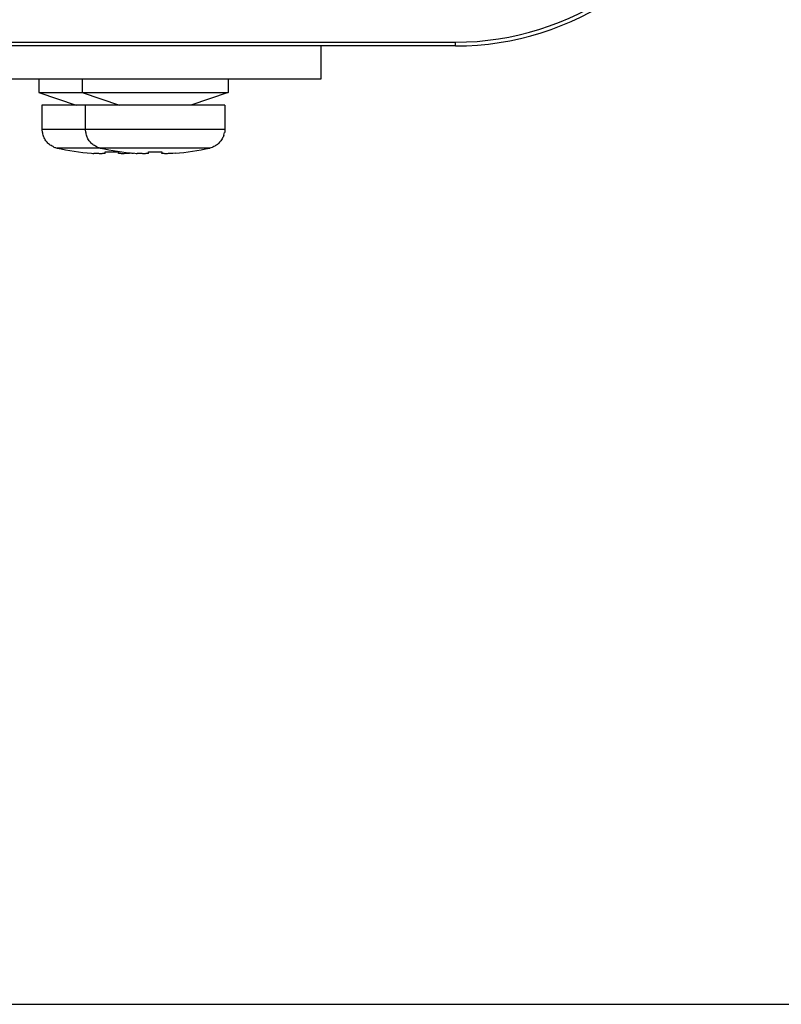
# Paper-space layout '10004651145_1_1' of a CAD drawing. Units: inches. Extents: x 0 to 34, y 0 to 22.
# Drawn here: x 29.1 to 30.2, y 2.6 to 4 of the extents above; entities that cross this region are included whole.
import ezdxf

# ---------------------------------------------------------------- set-up
doc = ezdxf.new("R2010")
doc.units = ezdxf.units.IN
doc.header["$LTSCALE"] = 1.87
doc.header["$MEASUREMENT"] = 0
doc.layers.get('0').update_dxf_attribs({"linetype": 'CONTINUOUS'})
doc.layers.add('GEOM_DATUMS', color=7, linetype='CONTINUOUS')
doc.styles.get("Standard").update_dxf_attribs({"font": 'txt', "width": 0.8})
doc.dimstyles.new('DIMSTYLE_1', dxfattribs={"dimtxt": 0.15625, "dimasz": 0.1875, "dimexe": 0.125, "dimexo": 0.0625, "dimgap": 0.078125, "dimtad": 0, "dimtih": 1, "dimtoh": 1, "dimlfac": 1.5, "dimzin": 4, "dimdsep": 46, "dimtxsty": 'STANDARD', "dimblk": '_FILLED', "dimblk1": '_FILLED', "dimblk2": '_FILLED', "dimcen": 0.09, "dimazin": 1, "dimtfac": 1, "dimtofl": 0, "dimtmove": 0, "dimatfit": 3, "dimldrblk": '_FILLED', "dimfxl": 1, "dimtolj": 1, "dimtzin": 4, "dimarcsym": 0})

# ---------------------------------------------------------------- blocks, each defined once
blk = doc.blocks.new('_FILLED')
at = {"color": 0, "linetype": 'BYBLOCK'}
blk.add_solid([(0, 0), (-1, 0.1667), (-1, -0.1667)], dxfattribs=at)
blk = doc.blocks.new('*D15')
at = {"color": 2, "linetype": 'CONTINUOUS'}
for p, q in [((29.8168, 10.4335), (32.1764, 10.4335)), ((32.0514, 10.4335), (32.0514, 6.7734)), ((32.0514, 2.5665), (32.0514, 6.2266)), ((27.0639, 2.5665), (32.1764, 2.5665))]:
    blk.add_line(p, q, dxfattribs=at)
at = {"color": 2, "linetype": 'CONTINUOUS', "xscale": 0.1875, "yscale": 0.1875, "zscale": 0.1875}
for p, rotation in [((32.0514, 10.4335), 90), ((32.0514, 2.5665), 270)]:
    blk.add_blockref('_FILLED', p, dxfattribs=dict(at, rotation=rotation))
at = {"color": 2, "linetype": 'CONTINUOUS', "insert": (31.9889, 6.6953), "char_height": 0.15625, "width": 0.875, "attachment_point": 2, "line_spacing_factor": 0.9}
blk.add_mtext('299,73\\P[11.80]', dxfattribs=at)

psp = doc.layouts.new('10004651145_1_1')

# ---------------------------------------------------------------- linework, layer by layer
at = {"color": 7, "linetype": 'CONTINUOUS'}
for p, q in [((29.5527, 4.003), (29.5527, 3.9532)), ((29.5527, 3.9532), (25.8981, 3.9532)), ((29.13, 3.9532), (29.13, 3.9332)), ((29.1949, 3.9532), (29.1949, 3.9332)), ((29.4136, 3.9532), (29.4136, 3.9332)), ((29.13, 3.9332), (29.4136, 3.9332)), ((29.13, 3.9332), (29.186, 3.9142)), ((29.1949, 3.9332), (29.2509, 3.9142)), ((29.4136, 3.9332), (29.3576, 3.9142)), ((29.4089, 3.9142), (29.1347, 3.9142)), ((29.1347, 3.9142), (29.1347, 3.8777)), ((29.1996, 3.9142), (29.1996, 3.8777)), ((29.4089, 3.9142), (29.4089, 3.8777)), ((29.4089, 3.8777), (29.1347, 3.8777)), ((29.1347, 3.8777), (29.135, 3.8734)), ((29.1355, 3.8734), (29.135, 3.8734)), ((29.1996, 3.8777), (29.1999, 3.8734)), ((29.2004, 3.8734), (29.1999, 3.8734)), ((29.4086, 3.8734), (29.4081, 3.8734)), ((29.4089, 3.8777), (29.4086, 3.8734)), ((29.3862, 3.85), (29.1574, 3.85)), ((29.2294, 3.8423), (29.2291, 3.842)), ((29.2294, 3.8423), (29.2294, 3.8442)), ((29.2493, 3.8442), (29.2493, 3.8423)), ((29.2496, 3.842), (29.2493, 3.8423)), ((29.2696, 3.8422), (29.2661, 3.8419)), ((29.2942, 3.8423), (29.294, 3.842)), ((29.2942, 3.8423), (29.2943, 3.8442)), ((29.3142, 3.8442), (29.3142, 3.8423)), ((29.3145, 3.842), (29.3142, 3.8423)), ((29.3345, 3.8422), (29.3309, 3.8419))]:
    psp.add_line(p, q, dxfattribs=at)
for centre, radius, start, end in [((29.1634, 3.8777), 0.0283, 188.7822, 197.0266), ((29.2283, 3.8777), 0.0283, 188.7822, 197.0266), ((29.3802, 3.8777), 0.0283, 342.9734, 351.2178), ((29.1637, 3.878), 0.0287, 247.6635, 257.3687), ((29.2393, 4.2158), 0.3749, 257.372, 265.3729), ((29.2287, 4.0877), 0.2463, 265.437, 266.26), ((29.2285, 3.878), 0.0287, 247.6635, 257.3687), ((29.3042, 4.2158), 0.3749, 257.372, 265.3729), ((29.2393, 4.2249), 0.3808, 268.5029, 271.4971), ((29.2393, 4.2158), 0.3749, 274.6271, 274.9586), ((29.2936, 4.0877), 0.2463, 265.437, 266.26), ((29.3042, 4.2249), 0.3808, 268.5029, 271.4971), ((29.3042, 4.2158), 0.3749, 274.6271, 282.628)]:
    psp.add_arc(centre, radius, start, end, dxfattribs=at)
for points, knots in [([(29.1528, 3.8515), (29.1518, 3.8519), (29.1499, 3.8528), (29.1472, 3.8545), (29.1448, 3.8564), (29.1425, 3.8586), (29.1405, 3.861), (29.1388, 3.8637), (29.1374, 3.8665), (29.1367, 3.8684), (29.1364, 3.8694)], [0, 0, 0, 0, 0.125025, 0.250025, 0.375028, 0.500024, 0.625017, 0.750013, 0.875003, 1, 1, 1, 1]), ([(29.2176, 3.8515), (29.2167, 3.8519), (29.2148, 3.8528), (29.2121, 3.8545), (29.2096, 3.8564), (29.2074, 3.8586), (29.2054, 3.861), (29.2037, 3.8637), (29.2023, 3.8665), (29.2016, 3.8684), (29.2013, 3.8694)], [0, 0, 0, 0, 0.125025, 0.250025, 0.375028, 0.500024, 0.625017, 0.750013, 0.875003, 1, 1, 1, 1]), ([(29.4072, 3.8694), (29.4069, 3.8684), (29.4061, 3.8665), (29.4047, 3.8637), (29.403, 3.861), (29.401, 3.8586), (29.3988, 3.8564), (29.3963, 3.8545), (29.3937, 3.8528), (29.3918, 3.8519), (29.3908, 3.8515)], [0, 0, 0, 0, 0.124997, 0.249987, 0.374983, 0.499976, 0.624972, 0.749975, 0.874975, 1, 1, 1, 1]), ([(29.2291, 3.842), (29.229, 3.842), (29.2289, 3.842), (29.2287, 3.8419), (29.2283, 3.8418), (29.2278, 3.8417), (29.2271, 3.8417), (29.2264, 3.8416), (29.2251, 3.8416), (29.2234, 3.8415), (29.2211, 3.8416), (29.2185, 3.8416), (29.2156, 3.8418), (29.2136, 3.8419), (29.2126, 3.8419)], [0, 0, 0, 0, 0.009245, 0.020118, 0.046818, 0.080135, 0.119958, 0.166107, 0.218346, 0.339956, 0.482188, 0.641969, 0.81584, 1, 1, 1, 1]), ([(29.2661, 3.8419), (29.265, 3.8419), (29.2631, 3.8418), (29.2602, 3.8416), (29.2576, 3.8416), (29.2553, 3.8415), (29.2535, 3.8416), (29.2523, 3.8416), (29.2516, 3.8417), (29.2509, 3.8417), (29.2504, 3.8418), (29.25, 3.8419), (29.2497, 3.842), (29.2496, 3.842), (29.2496, 3.842)], [0, 0, 0, 0, 0.184166, 0.358041, 0.517826, 0.660058, 0.781666, 0.833904, 0.88005, 0.919871, 0.953186, 0.979884, 0.990755, 1, 1, 1, 1]), ([(29.294, 3.842), (29.2939, 3.842), (29.2938, 3.842), (29.2936, 3.8419), (29.2932, 3.8418), (29.2926, 3.8417), (29.292, 3.8417), (29.2912, 3.8416), (29.29, 3.8416), (29.2883, 3.8415), (29.286, 3.8416), (29.2833, 3.8416), (29.2805, 3.8418), (29.2785, 3.8419), (29.2775, 3.8419)], [0, 0, 0, 0, 0.009245, 0.020118, 0.046818, 0.080135, 0.119958, 0.166107, 0.218346, 0.339956, 0.482188, 0.641969, 0.81584, 1, 1, 1, 1]), ([(29.3309, 3.8419), (29.3299, 3.8419), (29.328, 3.8418), (29.3251, 3.8416), (29.3225, 3.8416), (29.3202, 3.8415), (29.3184, 3.8416), (29.3172, 3.8416), (29.3165, 3.8417), (29.3158, 3.8417), (29.3153, 3.8418), (29.3149, 3.8419), (29.3146, 3.842), (29.3145, 3.842), (29.3145, 3.842)], [0, 0, 0, 0, 0.184166, 0.358041, 0.517826, 0.660058, 0.781666, 0.833904, 0.88005, 0.919871, 0.953186, 0.979884, 0.990755, 1, 1, 1, 1]), ([(29.3908, 3.8515), (29.3904, 3.8513), (29.3889, 3.8508), (29.3874, 3.8503), (29.3862, 3.85)], [0, 0, 0, 0, 0.2502, 1, 1, 1, 1])]:
    psp.add_open_spline(points, degree=3, knots=knots, dxfattribs=at)
at = {"layer": 'GEOM_DATUMS', "color": 7, "linetype": 'CONTINUOUS'}
for p, q in [((21.4262, 4.0087), (29.7543, 4.0087)), ((29.7543, 4.003), (21.4262, 4.003)), ((29.7543, 4.003), (29.7543, 4.0087))]:
    psp.add_line(p, q, dxfattribs=at)
for radius, end in [(0.4222, 338.8073), (0.4278, 339.0277)]:
    psp.add_arc((29.7543, 4.4309), radius, 270, end, dxfattribs=at)

# ---------------------------------------------------------------- dimensions: what is measured, and where the dimension line sits
at = {"color": 2, "linetype": 'CONTINUOUS'}
dim = psp.add_linear_dim(base=(32.0514, 2.5665), p1=(29.7543, 10.4335), p2=(27.0014, 2.5665), angle=270, text='<>\\P[]', dimstyle='DIMSTYLE_1', dxfattribs=at)
dim.commit()
dim.dimension.update_dxf_attribs({"geometry": '*D15', "text_midpoint": (32.0514, 6.5), "dimtype": 160})

doc.saveas('drawing.dxf')
